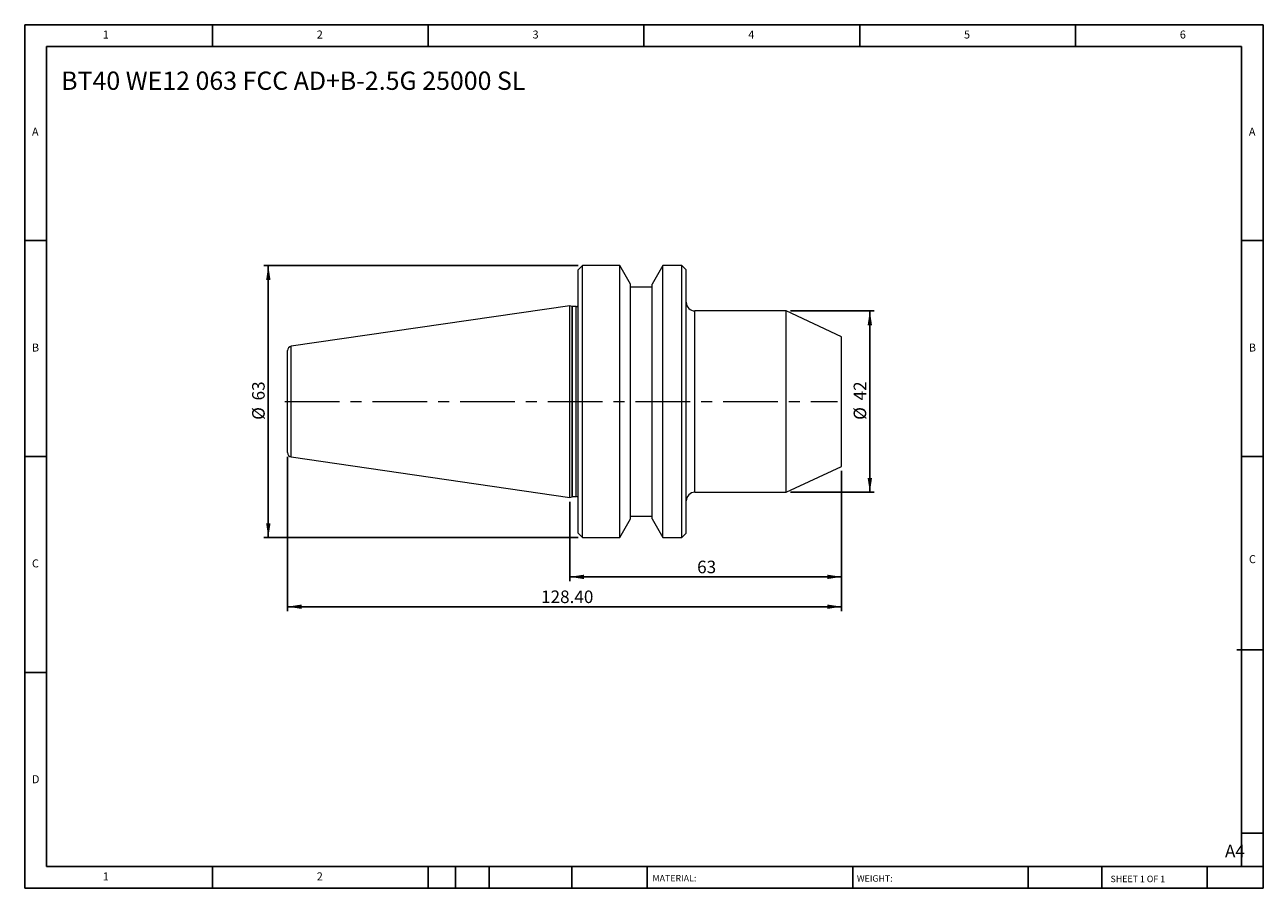
# Model space of a CAD drawing. Units: millimetres. Extents: x 5 to 292, y 5 to 205.
import ezdxf

# ---------------------------------------------------------------- set-up
doc = ezdxf.new("R2010")
doc.units = ezdxf.units.MM
doc.linetypes.add('CENTERX2', pattern=[20.32, 12.7, -2.54, 2.54, -2.54])
doc.layers.add('DIM', color=179, linetype='Continuous')
doc.styles.add('SLDTEXTSTYLE0', font='TXT', dxfattribs={"width": 0.7})
doc.styles.add('SLDTEXTSTYLE1', font='TXT', dxfattribs={"width": 0.75})
doc.styles.add('SLDTEXTSTYLE2', font='TXT', dxfattribs={"width": 0.6875})
doc.dimstyles.new('SLDDIMSTYLE0', dxfattribs={"dimtxt": 2.910417, "dimasz": 3.302, "dimexe": 0, "dimexo": 0.0625, "dimgap": 0.727604, "dimtad": 1, "dimrnd": 1e-09, "dimzin": 12, "dimdsep": 46, "dimtxsty": 'SLDTEXTSTYLE0', "dimsah": 1, "dimcen": 0.09, "dimadec": 0, "dimazin": 3, "dimtfac": 1, "dimtofl": 0, "dimtmove": 0, "dimatfit": 3, "dimfxl": 1, "dimfrac": 2, "dimtolj": 1, "dimtzin": 12, "dimarcsym": 0})
doc.dimstyles.new('SLDDIMSTYLE1', dxfattribs={"dimtxt": 2.910417, "dimasz": 3.302, "dimexe": 0, "dimexo": 0.0625, "dimgap": 0.727604, "dimtad": 1, "dimrnd": 1e-09, "dimzin": 4, "dimdsep": 46, "dimtxsty": 'SLDTEXTSTYLE0', "dimsah": 1, "dimcen": 0.09, "dimadec": 0, "dimazin": 1, "dimtfac": 1, "dimtofl": 0, "dimtmove": 0, "dimatfit": 3, "dimfxl": 1, "dimfrac": 2, "dimtolj": 1, "dimtzin": 12, "dimarcsym": 0})

# ---------------------------------------------------------------- blocks, each defined once
blk = doc.blocks.new('_D')
at = {"layer": 'DIM'}
for p, q in [((182.32, 138.5), (201.74, 138.5)), ((200.74, 138.5), (200.74, 96.5)), ((182.32, 96.5), (201.74, 96.5))]:
    blk.add_line(p, q, dxfattribs=at)
for points in [[(200.74, 138.5), (200.23, 135.2), (201.25, 135.2)], [(200.74, 96.5), (201.25, 99.8), (200.23, 99.8)]]:
    blk.add_solid(points, dxfattribs=at)
at = {"layer": 'DIM', "char_height": 2.91, "attachment_point": 1, "rotation": 90, "style": 'SLDTEXTSTYLE0'}
for s, insert in [('42', (196.99, 117.78)), ('%%c', (196.99, 113.28))]:
    blk.add_mtext(s, dxfattribs=dict(at, insert=insert))
blk = doc.blocks.new('_D_1')
at = {"layer": 'DIM'}
for p, q in [((194.18, 101.5), (194.18, 75.91)), ((131.18, 94.28), (131.18, 75.91)), ((194.18, 76.91), (131.18, 76.91))]:
    blk.add_line(p, q, dxfattribs=at)
for points in [[(131.18, 76.91), (134.49, 76.4), (134.49, 77.42)], [(194.18, 76.91), (190.88, 77.42), (190.88, 76.4)]]:
    blk.add_solid(points, dxfattribs=at)
at = {"layer": 'DIM', "insert": (160.72, 80.66), "char_height": 2.91, "attachment_point": 1, "style": 'SLDTEXTSTYLE0'}
blk.add_mtext('63', dxfattribs=at)
blk = doc.blocks.new('_D_2')
at = {"layer": 'DIM'}
for p, q in [((65.78, 104.68), (65.78, 69)), ((194.18, 101.5), (194.18, 69)), ((194.18, 70), (65.78, 70))]:
    blk.add_line(p, q, dxfattribs=at)
for points in [[(65.78, 70), (69.09, 69.49), (69.09, 70.51)], [(194.18, 70), (190.88, 70.51), (190.88, 69.49)]]:
    blk.add_solid(points, dxfattribs=at)
at = {"layer": 'DIM', "insert": (124.55, 73.75), "char_height": 2.91, "attachment_point": 1, "style": 'SLDTEXTSTYLE0'}
blk.add_mtext('128.40', dxfattribs=at)
blk = doc.blocks.new('_D_3')
at = {"layer": 'DIM'}
for p, q in [((133.18, 149), (60.34, 149)), ((61.34, 86), (61.34, 149)), ((133.18, 86), (60.34, 86))]:
    blk.add_line(p, q, dxfattribs=at)
for points in [[(61.34, 149), (60.84, 145.7), (61.85, 145.7)], [(61.34, 86), (61.85, 89.3), (60.84, 89.3)]]:
    blk.add_solid(points, dxfattribs=at)
at = {"layer": 'DIM', "char_height": 2.91, "attachment_point": 1, "rotation": 90, "style": 'SLDTEXTSTYLE0'}
for s, insert in [('63', (57.59, 117.78)), ('%%c', (57.59, 113.28))]:
    blk.add_mtext(s, dxfattribs=dict(at, insert=insert))

msp = doc.modelspace()

# ---------------------------------------------------------------- linework, layer by layer
at = {"color": 7, "linetype": 'Continuous', "lineweight": 15}
for p, q in [((134.185, 149.001), (133.185, 148.001)), ((133.185, 117.501), (133.185, 148.001)), ((142.784, 149.001), (134.185, 149.001)), ((134.185, 117.501), (134.185, 149.001)), ((145.285, 144.671), (142.784, 149.001)), ((142.784, 117.501), (142.784, 149.001)), ((152.785, 149.001), (150.285, 144.671)), ((157.185, 149.001), (152.785, 149.001)), ((152.785, 117.501), (152.785, 149.001)), ((158.185, 148.001), (157.185, 149.001)), ((157.185, 117.501), (157.185, 149.001)), ((158.185, 117.501), (158.185, 148.001)), ((145.285, 117.501), (145.285, 144.671)), ((150.285, 144.001), (145.285, 144.001)), ((150.285, 117.501), (150.285, 144.671)), ((131.185, 139.726), (66.64, 130.313)), ((131.736, 139.525), (131.185, 139.726)), ((131.185, 117.501), (131.185, 139.726)), ((132.685, 139.501), (131.873, 139.501)), ((181.317, 138.501), (160.185, 138.501)), ((194.185, 132.501), (181.317, 138.501)), ((181.317, 117.501), (181.317, 138.501)), ((194.185, 117.501), (194.185, 132.501)), ((65.785, 117.501), (65.785, 129.324)), ((65.785, 105.679), (65.785, 117.501)), ((131.185, 95.276), (131.185, 117.501)), ((133.185, 87.001), (133.185, 117.501)), ((134.185, 86.001), (134.185, 117.501)), ((142.784, 86.001), (142.784, 117.501)), ((145.285, 90.332), (145.285, 117.501)), ((150.285, 90.332), (150.285, 117.501)), ((152.785, 86.001), (152.785, 117.501)), ((157.185, 86.001), (157.185, 117.501)), ((158.185, 87.001), (158.185, 117.501)), ((181.317, 96.501), (181.317, 117.501)), ((194.185, 102.501), (194.185, 117.501)), ((66.64, 104.689), (131.185, 95.276)), ((181.317, 96.501), (194.185, 102.501)), ((131.185, 95.276), (131.736, 95.477)), ((131.873, 95.501), (132.685, 95.501)), ((160.185, 96.501), (181.317, 96.501)), ((142.784, 86.001), (145.285, 90.332)), ((145.285, 91.001), (150.285, 91.001)), ((150.285, 90.332), (152.785, 86.001)), ((133.185, 87.001), (134.185, 86.001)), ((157.185, 86.001), (158.185, 87.001)), ((134.185, 86.001), (142.784, 86.001)), ((152.785, 86.001), (157.185, 86.001))]:
    msp.add_line(p, q, dxfattribs=at)
at = {"color": 8, "linetype": 'Continuous', "lineweight": 15}
for p, q in [((131.736, 117.501), (131.736, 139.525)), ((131.873, 117.501), (131.873, 139.501)), ((132.685, 117.501), (132.685, 139.501)), ((160.185, 117.501), (160.185, 138.501)), ((66.64, 117.501), (66.64, 130.313)), ((66.64, 104.689), (66.64, 117.501)), ((131.736, 95.477), (131.736, 117.501)), ((131.873, 95.501), (131.873, 117.501)), ((132.685, 95.501), (132.685, 117.501)), ((160.185, 96.501), (160.185, 117.501))]:
    msp.add_line(p, q, dxfattribs=at)
at = {"color": 7, "linetype": 'Continuous', "lineweight": 15}
for centre, radius, start, end in [((131.873, 139.901), 0.4, 250, 270), ((132.685, 140.001), 0.5, 270, 0), ((160.185, 140.501), 2, 180, 270), ((66.785, 129.324), 1, 98.29722, 180), ((66.785, 105.679), 1, 180, 261.70278), ((131.873, 95.101), 0.4, 90, 110), ((132.685, 95.001), 0.5, 0, 90), ((160.185, 94.501), 2, 90, 180)]:
    msp.add_arc(centre, radius, start, end, dxfattribs=at)
at = {"layer": 'DIM'}
for p, q in [((291.904, 204.791), (4.904, 204.791)), ((4.904, 204.791), (4.904, 4.791)), ((48.404, 199.791), (48.404, 204.791)), ((98.404, 204.791), (98.404, 199.791)), ((148.404, 204.791), (148.404, 199.791)), ((198.404, 204.791), (198.404, 199.791)), ((248.404, 199.791), (248.404, 204.791)), ((291.904, 77.041), (291.904, 204.791)), ((286.904, 199.791), (9.904, 199.791)), ((9.904, 199.791), (9.904, 9.791)), ((286.904, 9.791), (286.904, 199.791)), ((9.904, 154.791), (4.904, 154.791)), ((286.904, 154.791), (291.904, 154.791)), ((4.904, 104.791), (9.904, 104.791)), ((291.904, 104.791), (286.904, 104.791)), ((291.904, 4.791), (291.904, 77.041)), ((285.819, 60.041), (291.904, 60.041)), ((9.904, 54.791), (4.904, 54.791)), ((286.904, 17.541), (291.904, 17.541)), ((9.904, 9.791), (291.904, 9.791)), ((48.404, 4.791), (48.404, 9.791)), ((98.404, 9.791), (98.404, 4.791)), ((104.704, 9.791), (104.704, 4.791)), ((112.504, 9.791), (112.504, 4.791)), ((131.695, 9.791), (131.695, 4.791)), ((149.103, 9.791), (149.103, 9.041)), ((149.103, 9.041), (149.103, 4.791)), ((196.764, 9.791), (196.764, 4.791)), ((237.452, 9.791), (237.452, 4.791)), ((254.47, 9.791), (254.47, 4.791)), ((278.904, 4.791), (278.904, 9.791)), ((4.904, 4.791), (291.904, 4.791))]:
    msp.add_line(p, q, dxfattribs=at)
at = {"layer": 'DIM', "linetype": 'CENTERX2', "lineweight": 0}
msp.add_line((65.154, 117.501), (193.215, 117.501), dxfattribs=at)

# ---------------------------------------------------------------- texts
at = {"layer": 'DIM', "color": 7, "attachment_point": 1}
for s, insert, char_height, style in [('1', (22.988, 203.459), 1.852, 'SLDTEXTSTYLE1'), ('1', (22.988, 203.459), 1.852, 'SLDTEXTSTYLE1'), ('2', (72.571, 203.459), 1.852, 'SLDTEXTSTYLE1'), ('2', (72.571, 203.459), 1.852, 'SLDTEXTSTYLE1'), ('3', (122.571, 203.459), 1.852, 'SLDTEXTSTYLE1'), ('3', (122.571, 203.459), 1.852, 'SLDTEXTSTYLE1'), ('4', (172.571, 203.459), 1.852, 'SLDTEXTSTYLE1'), ('4', (172.571, 203.459), 1.852, 'SLDTEXTSTYLE1'), ('5', (222.571, 203.459), 1.852, 'SLDTEXTSTYLE1'), ('5', (222.571, 203.459), 1.852, 'SLDTEXTSTYLE1'), ('6', (272.571, 203.459), 1.852, 'SLDTEXTSTYLE1'), ('6', (272.571, 203.459), 1.852, 'SLDTEXTSTYLE1'), ('A', (6.571, 180.959), 1.852, 'SLDTEXTSTYLE1'), ('A', (6.571, 180.959), 1.852, 'SLDTEXTSTYLE1'), ('A', (288.571, 180.959), 1.852, 'SLDTEXTSTYLE1'), ('A', (288.571, 180.959), 1.852, 'SLDTEXTSTYLE1'), ('B', (6.571, 130.959), 1.852, 'SLDTEXTSTYLE1'), ('B', (6.571, 130.959), 1.852, 'SLDTEXTSTYLE1'), ('B', (288.571, 130.959), 1.852, 'SLDTEXTSTYLE1'), ('B', (288.571, 130.959), 1.852, 'SLDTEXTSTYLE1'), ('C', (6.571, 80.959), 1.852, 'SLDTEXTSTYLE1'), ('C', (6.571, 80.959), 1.852, 'SLDTEXTSTYLE1'), ('C', (288.597, 81.941), 1.852, 'SLDTEXTSTYLE1'), ('C', (288.597, 81.941), 1.852, 'SLDTEXTSTYLE1'), ('D', (6.571, 30.959), 1.852, 'SLDTEXTSTYLE1'), ('D', (6.571, 30.959), 1.852, 'SLDTEXTSTYLE1'), ('A4', (283.044, 14.854), 2.9104, 'SLDTEXTSTYLE1'), ('1', (22.988, 8.459), 1.852, 'SLDTEXTSTYLE1'), ('1', (22.988, 8.459), 1.852, 'SLDTEXTSTYLE1'), ('2', (72.571, 8.459), 1.852, 'SLDTEXTSTYLE1'), ('2', (72.571, 8.459), 1.852, 'SLDTEXTSTYLE1'), ('MATERIAL:', (150.372, 7.853), 1.5, 'SLDTEXTSTYLE1'), ('WEIGHT:', (197.733, 7.802), 1.4986, 'SLDTEXTSTYLE1'), ('SHEET 1 OF 1', (256.525, 7.691), 1.5, 'SLDTEXTSTYLE2')]:
    msp.add_mtext(s, dxfattribs=dict(at, insert=insert, char_height=char_height, style=style))
at = {"layer": 'DIM', "insert": (13.345, 193.952), "char_height": 4.23333, "attachment_point": 1, "style": 'SLDTEXTSTYLE0'}
msp.add_mtext('BT40 WE12 063 FCC AD+B-2.5G 25000 SL', dxfattribs=at)

# ---------------------------------------------------------------- dimensions: what is measured, and where the dimension line sits
at = {"layer": 'DIM'}
for base, p1, p2, picture, middle in [((61.344, 149.001), (134.185, 86.001), (134.185, 149.001), '_D_3', (61.344, 117.501)), ((200.741, 96.501), (181.317, 138.501), (181.317, 96.501), '_D', (200.741, 117.501))]:
    dim = msp.add_linear_dim(base=base, p1=p1, p2=p2, angle=90, text='%%c<>', dimstyle='SLDDIMSTYLE0', dxfattribs=at)
    dim.commit()
    dim.dimension.update_dxf_attribs({"geometry": picture, "text_midpoint": middle, "dimtype": 160})
for base, p2, dimstyle, picture, middle in [((65.785, 70.001), (65.785, 105.679), 'SLDDIMSTYLE1', '_D_2', (129.985, 70.001)), ((131.185, 76.912), (131.185, 95.276), 'SLDDIMSTYLE0', '_D_1', (162.685, 76.912))]:
    dim = msp.add_linear_dim(base=base, p1=(194.185, 102.501), p2=p2, dimstyle=dimstyle, dxfattribs=at)
    dim.commit()
    dim.dimension.update_dxf_attribs({"geometry": picture, "text_midpoint": middle, "dimtype": 160})

doc.saveas('drawing.dxf')
